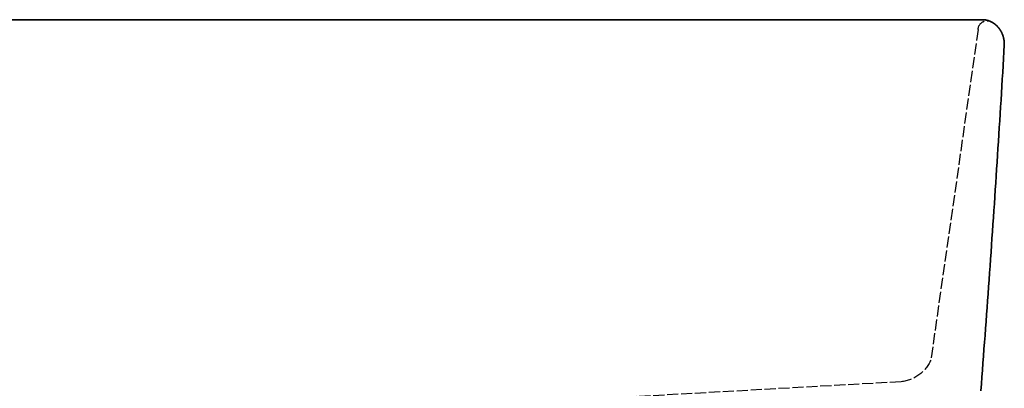
# Model space of a CAD drawing. Extents: x 14593 to 21793, y -12676 to 3708.
# Drawn here: x 18174 to 18443, y -3663 to -3562 of the extents above; entities that cross this region are included whole.
import ezdxf

# ---------------------------------------------------------------- set-up
doc = ezdxf.new("R2010")
doc.units = 0
doc.linetypes.add('ISO-02___-1', pattern=[3.81, 3.048, -0.762])
doc.layers.get('0').update_dxf_attribs({"linetype": 'CONTINUOUS'})
for name, color, linetype in [('1_5_____', 7, 'CONTINUOUS'), ('__', 7, 'CONTINUOUS'), ('____E477_2D', 7, 'CONTINUOUS')]:
    doc.layers.add(name, color=color, linetype=linetype)

# ---------------------------------------------------------------- blocks, each defined once
blk = doc.blocks.new('____-81')
at = {"color": 1, "linetype": 'CONTINUOUS'}
for p, q in [((18530.12, -3698.58), (17942.16, -3698.75)), ((18236.14, -3698.58), (18530.12, -3698.58))]:
    blk.add_line(p, q, dxfattribs=at)
at = {"color": 1, "linetype": 'CONTINUOUS', "flags": 128}
for points in [[(18536.14, -3705.44), (18536.14, -3705.43), (18536.14, -3705.42), (18536.14, -3705.41), (18536.14, -3705.4), (18536.14, -3705.39), (18536.14, -3705.38), (18536.14, -3705.37), (18536.14, -3705.36), (18536.14, -3705.35), (18536.14, -3705.34), (18536.14, -3705.33), (18536.14, -3705.32), (18536.14, -3705.31), (18536.14, -3705.3), (18536.14, -3705.28), (18536.14, -3705.27), (18536.14, -3705.26), (18536.14, -3705.25), (18536.14, -3705.24), (18536.14, -3705.23), (18536.14, -3705.22), (18536.14, -3705.21), (18536.14, -3705.2), (18536.14, -3705.19), (18536.14, -3705.18), (18536.14, -3705.17), (18536.14, -3705.16), (18536.14, -3705.15), (18536.14, -3705.14), (18536.14, -3705.13), (18536.14, -3705.12), (18536.14, -3705.11), (18536.14, -3705.1), (18536.14, -3705.09), (18536.14, -3705.08), (18536.14, -3705.07), (18536.14, -3705.05), (18536.13, -3705.04), (18536.13, -3705.03), (18536.13, -3705.02), (18536.13, -3705.01), (18536.13, -3705), (18536.13, -3704.99), (18536.13, -3704.98), (18536.13, -3704.97), (18536.13, -3704.96), (18536.13, -3704.95), (18536.13, -3704.94), (18536.13, -3704.93), (18536.13, -3704.92), (18536.13, -3704.91), (18536.13, -3704.9), (18536.13, -3704.89), (18536.13, -3704.88), (18536.13, -3704.87), (18536.13, -3704.86), (18536.12, -3704.85), (18536.12, -3704.84), (18536.12, -3704.83), (18536.12, -3704.81), (18536.12, -3704.8), (18536.12, -3704.79), (18536.12, -3704.78), (18536.12, -3704.77), (18536.12, -3704.77), (18536.12, -3704.76), (18536.12, -3704.75), (18536.12, -3704.74), (18536.12, -3704.73), (18536.12, -3704.72), (18536.12, -3704.71), (18536.11, -3704.7), (18536.11, -3704.69), (18536.11, -3704.68), (18536.11, -3704.67), (18536.11, -3704.66), (18536.11, -3704.65), (18536.11, -3704.64), (18536.11, -3704.63), (18536.11, -3704.62), (18536.11, -3704.61), (18536.1, -3704.6), (18536.1, -3704.59), (18536.1, -3704.58), (18536.1, -3704.56), (18536.1, -3704.55), (18536.1, -3704.54), (18536.1, -3704.53), (18536.1, -3704.52), (18536.1, -3704.51), (18536.1, -3704.5), (18536.09, -3704.49), (18536.09, -3704.48), (18536.09, -3704.47), (18536.09, -3704.46), (18536.09, -3704.45), (18536.09, -3704.44), (18536.09, -3704.43), (18536.09, -3704.42), (18536.08, -3704.41), (18536.08, -3704.4), (18536.08, -3704.39), (18536.08, -3704.38), (18536.08, -3704.37), (18536.08, -3704.36), (18536.08, -3704.35), (18536.08, -3704.34), (18536.07, -3704.33), (18536.07, -3704.32), (18536.07, -3704.31), (18536.07, -3704.3), (18536.07, -3704.28), (18536.07, -3704.27), (18536.07, -3704.26), (18536.06, -3704.25), (18536.06, -3704.24), (18536.06, -3704.23), (18536.06, -3704.22), (18536.06, -3704.21), (18536.06, -3704.2), (18536.05, -3704.19), (18536.05, -3704.18), (18536.05, -3704.17), (18536.05, -3704.16), (18536.05, -3704.15), (18536.05, -3704.14), (18536.05, -3704.13), (18536.04, -3704.12), (18536.04, -3704.11), (18536.04, -3704.11), (18536.04, -3704.1), (18536.04, -3704.09), (18536.04, -3704.08), (18536.03, -3704.07), (18536.03, -3704.06), (18536.03, -3704.05), (18536.03, -3704.04), (18536.03, -3704.03), (18536.03, -3704.02), (18536.02, -3704.01), (18536.02, -3704), (18536.02, -3703.99), (18536.02, -3703.98), (18536.02, -3703.97), (18536.01, -3703.96), (18536.01, -3703.95), (18536.01, -3703.94), (18536.01, -3703.92), (18536.01, -3703.91), (18536.01, -3703.9), (18536, -3703.89), (18536, -3703.88), (18536, -3703.87), (18536, -3703.86), (18536, -3703.85), (18535.99, -3703.84), (18535.99, -3703.83), (18535.99, -3703.82), (18535.99, -3703.81), (18535.98, -3703.8), (18535.98, -3703.79), (18535.98, -3703.78), (18535.98, -3703.77), (18535.98, -3703.76), (18535.97, -3703.75), (18535.97, -3703.74), (18535.97, -3703.73), (18535.97, -3703.72), (18535.97, -3703.71), (18535.96, -3703.7), (18535.96, -3703.69), (18535.96, -3703.68), (18535.96, -3703.67), (18535.95, -3703.66), (18535.95, -3703.65), (18535.95, -3703.64), (18535.95, -3703.63), (18535.94, -3703.62), (18535.94, -3703.61), (18535.94, -3703.6), (18535.94, -3703.59), (18535.94, -3703.58), (18535.93, -3703.57), (18535.93, -3703.56), (18535.93, -3703.55), (18535.93, -3703.54), (18535.92, -3703.53), (18535.92, -3703.52), (18535.92, -3703.51), (18535.92, -3703.5), (18535.91, -3703.49), (18535.91, -3703.48), (18535.91, -3703.47), (18535.91, -3703.46), (18535.91, -3703.46), (18535.9, -3703.45), (18535.9, -3703.44), (18535.9, -3703.43), (18535.89, -3703.42), (18535.89, -3703.41), (18535.89, -3703.4), (18535.89, -3703.39), (18535.88, -3703.38), (18535.88, -3703.37), (18535.88, -3703.36), (18535.88, -3703.35), (18535.87, -3703.34), (18535.87, -3703.33), (18535.87, -3703.32), (18535.86, -3703.31), (18535.86, -3703.3), (18535.86, -3703.29), (18535.86, -3703.28), (18535.85, -3703.27), (18535.85, -3703.26), (18535.85, -3703.25), (18535.85, -3703.24), (18535.84, -3703.23), (18535.84, -3703.22), (18535.84, -3703.21), (18535.83, -3703.2), (18535.83, -3703.19), (18535.83, -3703.18), (18535.82, -3703.17), (18535.82, -3703.16), (18535.82, -3703.15), (18535.82, -3703.14), (18535.81, -3703.13), (18535.81, -3703.12), (18535.81, -3703.11), (18535.8, -3703.1), (18535.8, -3703.09), (18535.8, -3703.08), (18535.79, -3703.07), (18535.79, -3703.06), (18535.79, -3703.05), (18535.78, -3703.04), (18535.78, -3703.03), (18535.78, -3703.02), (18535.78, -3703.01), (18535.77, -3703), (18535.77, -3702.99), (18535.77, -3702.98), (18535.76, -3702.97), (18535.76, -3702.96), (18535.76, -3702.95), (18535.75, -3702.94), (18535.75, -3702.93), (18535.75, -3702.92), (18535.74, -3702.91), (18535.74, -3702.9), (18535.74, -3702.89), (18535.73, -3702.88), (18535.73, -3702.87), (18535.73, -3702.86), (18535.72, -3702.85), (18535.72, -3702.84), (18535.72, -3702.84), (18535.71, -3702.83), (18535.71, -3702.83), (18535.71, -3702.82), (18535.7, -3702.81), (18535.7, -3702.8), (18535.7, -3702.79), (18535.69, -3702.78), (18535.69, -3702.77), (18535.69, -3702.76), (18535.68, -3702.75), (18535.68, -3702.74), (18535.68, -3702.73), (18535.67, -3702.72), (18535.67, -3702.71), (18535.67, -3702.7), (18535.66, -3702.69), (18535.66, -3702.68), (18535.65, -3702.67), (18535.65, -3702.66), (18535.65, -3702.65), (18535.64, -3702.64), (18535.64, -3702.63), (18535.64, -3702.62), (18535.63, -3702.61), (18535.63, -3702.6), (18535.62, -3702.59), (18535.62, -3702.58), (18535.62, -3702.57), (18535.61, -3702.57), (18535.61, -3702.56), (18535.61, -3702.55), (18535.6, -3702.54), (18535.6, -3702.53), (18535.59, -3702.52), (18535.59, -3702.51), (18535.59, -3702.5), (18535.58, -3702.49), (18535.58, -3702.48), (18535.57, -3702.47), (18535.57, -3702.46), (18535.57, -3702.45), (18535.56, -3702.44), (18535.56, -3702.43), (18535.55, -3702.42), (18535.55, -3702.41), (18535.55, -3702.4), (18535.54, -3702.39), (18535.54, -3702.39), (18535.53, -3702.38), (18535.53, -3702.37), (18535.53, -3702.36), (18535.52, -3702.35), (18535.52, -3702.34), (18535.51, -3702.33), (18535.51, -3702.32), (18535.51, -3702.31), (18535.5, -3702.3), (18535.5, -3702.29), (18535.49, -3702.28), (18535.49, -3702.27), (18535.48, -3702.26), (18535.48, -3702.25), (18535.48, -3702.24), (18535.47, -3702.24), (18535.47, -3702.23), (18535.46, -3702.22), (18535.46, -3702.22), (18535.46, -3702.21), (18535.45, -3702.2), (18535.45, -3702.19), (18535.45, -3702.18), (18535.44, -3702.17), (18535.44, -3702.16), (18535.43, -3702.15), (18535.43, -3702.14), (18535.42, -3702.13), (18535.42, -3702.12), (18535.42, -3702.12), (18535.41, -3702.11), (18535.41, -3702.1), (18535.4, -3702.09), (18535.4, -3702.08), (18535.39, -3702.07), (18535.39, -3702.06), (18535.38, -3702.05), (18535.38, -3702.04), (18535.37, -3702.03), (18535.37, -3702.02), (18535.37, -3702.01), (18535.36, -3702.01), (18535.36, -3702), (18535.35, -3701.99), (18535.35, -3701.98), (18535.34, -3701.97), (18535.34, -3701.96), (18535.33, -3701.95), (18535.33, -3701.94), (18535.32, -3701.93), (18535.32, -3701.92), (18535.31, -3701.92), (18535.31, -3701.91), (18535.3, -3701.9), (18535.3, -3701.89), (18535.3, -3701.88), (18535.29, -3701.87), (18535.29, -3701.86), (18535.28, -3701.85), (18535.28, -3701.84), (18535.27, -3701.83), (18535.27, -3701.83), (18535.26, -3701.82), (18535.26, -3701.81), (18535.25, -3701.8), (18535.25, -3701.79), (18535.24, -3701.78), (18535.24, -3701.77), (18535.23, -3701.76), (18535.23, -3701.75), (18535.22, -3701.75), (18535.22, -3701.74), (18535.21, -3701.73), (18535.21, -3701.72), (18535.2, -3701.71), (18535.2, -3701.7), (18535.19, -3701.69), (18535.19, -3701.68), (18535.18, -3701.67), (18535.18, -3701.67), (18535.17, -3701.66), (18535.17, -3701.65), (18535.16, -3701.64), (18535.16, -3701.64), (18535.16, -3701.63), (18535.15, -3701.62), (18535.15, -3701.61), (18535.14, -3701.6), (18535.14, -3701.6), (18535.13, -3701.59), (18535.13, -3701.58), (18535.12, -3701.57), (18535.12, -3701.56), (18535.11, -3701.55), (18535.11, -3701.54), (18535.1, -3701.53), (18535.09, -3701.53), (18535.09, -3701.52), (18535.08, -3701.51), (18535.08, -3701.5), (18535.07, -3701.49), (18535.07, -3701.48), (18535.06, -3701.47), (18535.06, -3701.47), (18535.05, -3701.46), (18535.05, -3701.45), (18535.04, -3701.44), (18535.04, -3701.43), (18535.03, -3701.42), (18535.03, -3701.41), (18535.02, -3701.41), (18535.01, -3701.4), (18535.01, -3701.39), (18535, -3701.38), (18535, -3701.37), (18534.99, -3701.36), (18534.99, -3701.36), (18534.98, -3701.35), (18534.98, -3701.34), (18534.97, -3701.33), (18534.97, -3701.32), (18534.96, -3701.31), (18534.95, -3701.3), (18534.95, -3701.3), (18534.94, -3701.29), (18534.94, -3701.28), (18534.93, -3701.27), (18534.93, -3701.26), (18534.92, -3701.25), (18534.91, -3701.25), (18534.91, -3701.24), (18534.9, -3701.23), (18534.9, -3701.22), (18534.89, -3701.21), (18534.89, -3701.2), (18534.88, -3701.2), (18534.87, -3701.19), (18534.87, -3701.18), (18534.86, -3701.17), (18534.86, -3701.16), (18534.85, -3701.16), (18534.85, -3701.15), (18534.84, -3701.14), (18534.83, -3701.13), (18534.83, -3701.12), (18534.82, -3701.11), (18534.82, -3701.11), (18534.81, -3701.1), (18534.81, -3701.1), (18534.81, -3701.09), (18534.8, -3701.08), (18534.79, -3701.07), (18534.79, -3701.07), (18534.78, -3701.06), (18534.78, -3701.05), (18534.77, -3701.04), (18534.76, -3701.03), (18534.76, -3701.02), (18534.75, -3701.02), (18534.75, -3701.01), (18534.74, -3701), (18534.73, -3700.99), (18534.73, -3700.98), (18534.72, -3700.98), (18534.72, -3700.97), (18534.71, -3700.96), (18534.7, -3700.95), (18534.7, -3700.94), (18534.69, -3700.94), (18534.69, -3700.93), (18534.68, -3700.92), (18534.67, -3700.91), (18534.67, -3700.91), (18534.66, -3700.9), (18534.66, -3700.89), (18534.65, -3700.88), (18534.64, -3700.87), (18534.64, -3700.87), (18534.63, -3700.86), (18534.62, -3700.85), (18534.62, -3700.84), (18534.61, -3700.83), (18534.61, -3700.83), (18534.6, -3700.82), (18534.59, -3700.81), (18534.59, -3700.8), (18534.58, -3700.8), (18534.57, -3700.79), (18534.57, -3700.78), (18534.56, -3700.77), (18534.56, -3700.76), (18534.55, -3700.76), (18534.54, -3700.75), (18534.54, -3700.74), (18534.53, -3700.73), (18534.52, -3700.73), (18534.52, -3700.72), (18534.51, -3700.71), (18534.5, -3700.7), (18534.5, -3700.7), (18534.49, -3700.69), (18534.49, -3700.68), (18534.48, -3700.67), (18534.47, -3700.67), (18534.47, -3700.66), (18534.46, -3700.65), (18534.45, -3700.64), (18534.45, -3700.64), (18534.44, -3700.63), (18534.43, -3700.62), (18534.43, -3700.61), (18534.42, -3700.61), (18534.41, -3700.6), (18534.41, -3700.6), (18534.41, -3700.59), (18534.4, -3700.58), (18534.39, -3700.58), (18534.39, -3700.57), (18534.38, -3700.56), (18534.37, -3700.55), (18534.37, -3700.55), (18534.36, -3700.54), (18534.35, -3700.53), (18534.35, -3700.52), (18534.34, -3700.52), (18534.33, -3700.51), (18534.33, -3700.5), (18534.32, -3700.49), (18534.31, -3700.49), (18534.31, -3700.48), (18534.3, -3700.47), (18534.29, -3700.47), (18534.29, -3700.46), (18534.28, -3700.45), (18534.27, -3700.44), (18534.27, -3700.44), (18534.26, -3700.43), (18534.25, -3700.42), (18534.25, -3700.42), (18534.24, -3700.41), (18534.23, -3700.4), (18534.23, -3700.39), (18534.22, -3700.39), (18534.21, -3700.38), (18534.21, -3700.37), (18534.2, -3700.37), (18534.19, -3700.36), (18534.19, -3700.35), (18534.18, -3700.34), (18534.17, -3700.34), (18534.17, -3700.33), (18534.16, -3700.32), (18534.15, -3700.32), (18534.14, -3700.31), (18534.14, -3700.3), (18534.13, -3700.29), (18534.12, -3700.29), (18534.12, -3700.28), (18534.11, -3700.27), (18534.1, -3700.27), (18534.1, -3700.26), (18534.09, -3700.25), (18534.08, -3700.25), (18534.07, -3700.24), (18534.07, -3700.23), (18534.06, -3700.23), (18534.05, -3700.22), (18534.05, -3700.21), (18534.04, -3700.21), (18534.03, -3700.2), (18534.02, -3700.19), (18534.02, -3700.19), (18534.01, -3700.18), (18534, -3700.17), (18534, -3700.16), (18533.99, -3700.16), (18533.98, -3700.15), (18533.97, -3700.14), (18533.97, -3700.14), (18533.97, -3700.14), (18533.96, -3700.13), (18533.95, -3700.12), (18533.95, -3700.12), (18533.94, -3700.11), (18533.93, -3700.1), (18533.92, -3700.1), (18533.92, -3700.09), (18533.91, -3700.08), (18533.9, -3700.08), (18533.9, -3700.07), (18533.89, -3700.07), (18533.88, -3700.06), (18533.87, -3700.05), (18533.87, -3700.05), (18533.86, -3700.04), (18533.85, -3700.03), (18533.84, -3700.03), (18533.84, -3700.02), (18533.83, -3700.01), (18533.82, -3700.01), (18533.81, -3700), (18533.81, -3699.99), (18533.8, -3699.99), (18533.79, -3699.98), (18533.79, -3699.97), (18533.78, -3699.97), (18533.77, -3699.96), (18533.76, -3699.96), (18533.76, -3699.95), (18533.75, -3699.94), (18533.74, -3699.94), (18533.73, -3699.93), (18533.73, -3699.92), (18533.72, -3699.92), (18533.71, -3699.91), (18533.7, -3699.91), (18533.7, -3699.9), (18533.69, -3699.89), (18533.68, -3699.89), (18533.67, -3699.88), (18533.67, -3699.87), (18533.66, -3699.87), (18533.65, -3699.86), (18533.64, -3699.86), (18533.64, -3699.85), (18533.63, -3699.84), (18533.62, -3699.84), (18533.61, -3699.83), (18533.61, -3699.83), (18533.6, -3699.82), (18533.59, -3699.81), (18533.58, -3699.81), (18533.57, -3699.8), (18533.57, -3699.8), (18533.56, -3699.79), (18533.55, -3699.78), (18533.54, -3699.78), (18533.54, -3699.77), (18533.53, -3699.77), (18533.52, -3699.76), (18533.51, -3699.75), (18533.51, -3699.75), (18533.5, -3699.74), (18533.5, -3699.74), (18533.49, -3699.74), (18533.48, -3699.73), (18533.47, -3699.72), (18533.47, -3699.72), (18533.46, -3699.71), (18533.45, -3699.71), (18533.44, -3699.7), (18533.44, -3699.7), (18533.43, -3699.69), (18533.42, -3699.68), (18533.41, -3699.68), (18533.4, -3699.67), (18533.4, -3699.67), (18533.39, -3699.66), (18533.38, -3699.66), (18533.37, -3699.65), (18533.36, -3699.64), (18533.36, -3699.64), (18533.35, -3699.63), (18533.34, -3699.63), (18533.33, -3699.62), (18533.33, -3699.62), (18533.32, -3699.61), (18533.31, -3699.61), (18533.3, -3699.6), (18533.29, -3699.59), (18533.29, -3699.59), (18533.28, -3699.58), (18533.27, -3699.58), (18533.26, -3699.57), (18533.25, -3699.57), (18533.25, -3699.56), (18533.24, -3699.56), (18533.23, -3699.55), (18533.22, -3699.55), (18533.21, -3699.54), (18533.21, -3699.53), (18533.2, -3699.53), (18533.19, -3699.52), (18533.18, -3699.52), (18533.17, -3699.51), (18533.17, -3699.51), (18533.16, -3699.5), (18533.15, -3699.5), (18533.14, -3699.49), (18533.13, -3699.49), (18533.13, -3699.48), (18533.12, -3699.48), (18533.11, -3699.47), (18533.1, -3699.47), (18533.09, -3699.46), (18533.09, -3699.46), (18533.08, -3699.45), (18533.07, -3699.45), (18533.06, -3699.44), (18533.05, -3699.44), (18533.04, -3699.43), (18533.04, -3699.42), (18533.03, -3699.42), (18533.02, -3699.41), (18533.01, -3699.41), (18533, -3699.4), (18533, -3699.4), (18532.99, -3699.39), (18532.99, -3699.39), (18532.98, -3699.39), (18532.97, -3699.38), (18532.96, -3699.38), (18532.95, -3699.38), (18532.95, -3699.37), (18532.94, -3699.37), (18532.93, -3699.36), (18532.92, -3699.36), (18532.91, -3699.35), (18532.9, -3699.35), (18532.9, -3699.34), (18532.89, -3699.34), (18532.88, -3699.33), (18532.87, -3699.33), (18532.86, -3699.32), (18532.85, -3699.32), (18532.85, -3699.31), (18532.84, -3699.31), (18532.83, -3699.3), (18532.82, -3699.3), (18532.81, -3699.29), (18532.8, -3699.29), (18532.8, -3699.28), (18532.79, -3699.28), (18532.78, -3699.27), (18532.77, -3699.27), (18532.76, -3699.27), (18532.75, -3699.26), (18532.75, -3699.26), (18532.74, -3699.25), (18532.73, -3699.25), (18532.72, -3699.24), (18532.71, -3699.24), (18532.7, -3699.23), (18532.7, -3699.23), (18532.69, -3699.22), (18532.68, -3699.22), (18532.67, -3699.22), (18532.66, -3699.21), (18532.65, -3699.21), (18532.64, -3699.2), (18532.64, -3699.2), (18532.63, -3699.19), (18532.62, -3699.19), (18532.61, -3699.19), (18532.6, -3699.18), (18532.59, -3699.18), (18532.59, -3699.17), (18532.58, -3699.17), (18532.57, -3699.16), (18532.56, -3699.16), (18532.55, -3699.16), (18532.54, -3699.15), (18532.53, -3699.15), (18532.53, -3699.14), (18532.52, -3699.14), (18532.51, -3699.13), (18532.5, -3699.13), (18532.49, -3699.13), (18532.48, -3699.12), (18532.47, -3699.12), (18532.47, -3699.11), (18532.46, -3699.11), (18532.45, -3699.11), (18532.45, -3699.11), (18532.44, -3699.1), (18532.43, -3699.1), (18532.42, -3699.09), (18532.41, -3699.09), (18532.41, -3699.09), (18532.4, -3699.08), (18532.39, -3699.08), (18532.38, -3699.07), (18532.37, -3699.07), (18532.36, -3699.07), (18532.35, -3699.06), (18532.34, -3699.06), (18532.34, -3699.05), (18532.33, -3699.05), (18532.32, -3699.05), (18532.31, -3699.04), (18532.3, -3699.04), (18532.29, -3699.04), (18532.28, -3699.03), (18532.27, -3699.03), (18532.27, -3699.02), (18532.26, -3699.02), (18532.25, -3699.02), (18532.24, -3699.01), (18532.23, -3699.01), (18532.22, -3699.01), (18532.21, -3699), (18532.2, -3699), (18532.2, -3698.99), (18532.19, -3698.99), (18532.18, -3698.99), (18532.17, -3698.98), (18532.16, -3698.98), (18532.15, -3698.98), (18532.14, -3698.97), (18532.13, -3698.97), (18532.13, -3698.97), (18532.12, -3698.96), (18532.11, -3698.96), (18532.1, -3698.96), (18532.09, -3698.95), (18532.08, -3698.95), (18532.07, -3698.95), (18532.06, -3698.94), (18532.06, -3698.94), (18532.05, -3698.94), (18532.04, -3698.93), (18532.03, -3698.93), (18532.02, -3698.93), (18532.01, -3698.92), (18532, -3698.92), (18531.99, -3698.92), (18531.98, -3698.91), (18531.98, -3698.91), (18531.97, -3698.91), (18531.96, -3698.9), (18531.95, -3698.9), (18531.94, -3698.9), (18531.93, -3698.89), (18531.92, -3698.89), (18531.91, -3698.89), (18531.9, -3698.88), (18531.9, -3698.88), (18531.89, -3698.88), (18531.89, -3698.88), (18531.88, -3698.87), (18531.87, -3698.87), (18531.86, -3698.87), (18531.85, -3698.87), (18531.84, -3698.86), (18531.83, -3698.86), (18531.82, -3698.86), (18531.81, -3698.85), (18531.81, -3698.85), (18531.8, -3698.85), (18531.79, -3698.85), (18531.78, -3698.84), (18531.77, -3698.84), (18531.76, -3698.84), (18531.75, -3698.83), (18531.74, -3698.83), (18531.73, -3698.83), (18531.73, -3698.83), (18531.72, -3698.82), (18531.71, -3698.82), (18531.7, -3698.82), (18531.69, -3698.81), (18531.68, -3698.81), (18531.67, -3698.81), (18531.66, -3698.81), (18531.65, -3698.8), (18531.64, -3698.8), (18531.63, -3698.8), (18531.63, -3698.8), (18531.62, -3698.79), (18531.61, -3698.79), (18531.6, -3698.79), (18531.59, -3698.79), (18531.58, -3698.78), (18531.57, -3698.78), (18531.56, -3698.78), (18531.55, -3698.78), (18531.54, -3698.77), (18531.54, -3698.77), (18531.53, -3698.77), (18531.52, -3698.77), (18531.51, -3698.76), (18531.5, -3698.76), (18531.49, -3698.76), (18531.48, -3698.76), (18531.47, -3698.75), (18531.46, -3698.75), (18531.45, -3698.75), (18531.44, -3698.75), (18531.44, -3698.74), (18531.43, -3698.74), (18531.42, -3698.74), (18531.41, -3698.74), (18531.4, -3698.74), (18531.39, -3698.73), (18531.38, -3698.73), (18531.37, -3698.73), (18531.36, -3698.73), (18531.35, -3698.72), (18531.34, -3698.72), (18531.33, -3698.72), (18531.33, -3698.72), (18531.32, -3698.72), (18531.31, -3698.71), (18531.31, -3698.71), (18531.3, -3698.71), (18531.29, -3698.71), (18531.28, -3698.71), (18531.27, -3698.71), (18531.26, -3698.7), (18531.25, -3698.7), (18531.24, -3698.7), (18531.23, -3698.7), (18531.22, -3698.7), (18531.22, -3698.69), (18531.21, -3698.69), (18531.2, -3698.69), (18531.19, -3698.69), (18531.18, -3698.69), (18531.17, -3698.68), (18531.16, -3698.68), (18531.15, -3698.68), (18531.14, -3698.68), (18531.13, -3698.68), (18531.12, -3698.68), (18531.11, -3698.67), (18531.11, -3698.67), (18531.1, -3698.67), (18531.09, -3698.67), (18531.08, -3698.67), (18531.07, -3698.67), (18531.06, -3698.66), (18531.05, -3698.66), (18531.04, -3698.66), (18531.03, -3698.66), (18531.02, -3698.66), (18531.01, -3698.66), (18531, -3698.65), (18530.99, -3698.65), (18530.99, -3698.65), (18530.98, -3698.65), (18530.97, -3698.65), (18530.96, -3698.65), (18530.95, -3698.65), (18530.94, -3698.64), (18530.93, -3698.64), (18530.92, -3698.64), (18530.91, -3698.64), (18530.9, -3698.64), (18530.89, -3698.64), (18530.88, -3698.64), (18530.87, -3698.63), (18530.87, -3698.63), (18530.86, -3698.63), (18530.85, -3698.63), (18530.84, -3698.63), (18530.83, -3698.63), (18530.82, -3698.63), (18530.81, -3698.63), (18530.8, -3698.62), (18530.79, -3698.62), (18530.78, -3698.62), (18530.77, -3698.62), (18530.76, -3698.62), (18530.75, -3698.62), (18530.74, -3698.62), (18530.74, -3698.62), (18530.73, -3698.62), (18530.72, -3698.61), (18530.72, -3698.61), (18530.71, -3698.61), (18530.7, -3698.61), (18530.69, -3698.61), (18530.68, -3698.61), (18530.67, -3698.61), (18530.66, -3698.61), (18530.65, -3698.61), (18530.64, -3698.61), (18530.63, -3698.61), (18530.62, -3698.6), (18530.61, -3698.6), (18530.6, -3698.6), (18530.6, -3698.6), (18530.59, -3698.6), (18530.58, -3698.6), (18530.57, -3698.6), (18530.56, -3698.6), (18530.55, -3698.6), (18530.54, -3698.6), (18530.53, -3698.6), (18530.52, -3698.6), (18530.51, -3698.6), (18530.5, -3698.59), (18530.49, -3698.59), (18530.48, -3698.59), (18530.47, -3698.59), (18530.47, -3698.59), (18530.46, -3698.59), (18530.45, -3698.59), (18530.44, -3698.59), (18530.43, -3698.59), (18530.42, -3698.59), (18530.41, -3698.59), (18530.4, -3698.59), (18530.39, -3698.59), (18530.38, -3698.59), (18530.37, -3698.59), (18530.36, -3698.59), (18530.35, -3698.59), (18530.34, -3698.59), (18530.33, -3698.59), (18530.33, -3698.59), (18530.32, -3698.58), (18530.31, -3698.58), (18530.3, -3698.58), (18530.29, -3698.58), (18530.28, -3698.58), (18530.27, -3698.58), (18530.26, -3698.58), (18530.25, -3698.58), (18530.24, -3698.58), (18530.23, -3698.58), (18530.22, -3698.58), (18530.21, -3698.58), (18530.2, -3698.58), (18530.19, -3698.58), (18530.19, -3698.58), (18530.18, -3698.58), (18530.17, -3698.58), (18530.16, -3698.58), (18530.15, -3698.58), (18530.14, -3698.58), (18530.13, -3698.58), (18530.12, -3698.58), (18530.12, -3698.58)], [(18530.12, -3698.58), (18530.13, -3698.58), (18530.14, -3698.58), (18530.15, -3698.58), (18530.16, -3698.58), (18530.17, -3698.58), (18530.18, -3698.58), (18530.19, -3698.58), (18530.19, -3698.58), (18530.2, -3698.58), (18530.21, -3698.58), (18530.22, -3698.58), (18530.23, -3698.58), (18530.24, -3698.58), (18530.25, -3698.58), (18530.26, -3698.58), (18530.27, -3698.58), (18530.28, -3698.58), (18530.29, -3698.58), (18530.3, -3698.58), (18530.31, -3698.58), (18530.32, -3698.58), (18530.33, -3698.59), (18530.33, -3698.59), (18530.34, -3698.59), (18530.35, -3698.59), (18530.36, -3698.59), (18530.37, -3698.59), (18530.38, -3698.59), (18530.39, -3698.59), (18530.4, -3698.59), (18530.41, -3698.59), (18530.42, -3698.59), (18530.43, -3698.59), (18530.44, -3698.59), (18530.45, -3698.59), (18530.46, -3698.59), (18530.47, -3698.59), (18530.47, -3698.59), (18530.48, -3698.59), (18530.49, -3698.59), (18530.5, -3698.59), (18530.51, -3698.6), (18530.52, -3698.6), (18530.53, -3698.6), (18530.54, -3698.6), (18530.55, -3698.6), (18530.56, -3698.6), (18530.57, -3698.6), (18530.58, -3698.6), (18530.59, -3698.6), (18530.6, -3698.6), (18530.6, -3698.6), (18530.61, -3698.6), (18530.62, -3698.6), (18530.63, -3698.61), (18530.64, -3698.61), (18530.65, -3698.61), (18530.66, -3698.61), (18530.67, -3698.61), (18530.68, -3698.61), (18530.69, -3698.61), (18530.7, -3698.61), (18530.71, -3698.61), (18530.72, -3698.61), (18530.72, -3698.61), (18530.73, -3698.62), (18530.74, -3698.62), (18530.74, -3698.62), (18530.75, -3698.62), (18530.76, -3698.62), (18530.77, -3698.62), (18530.78, -3698.62), (18530.79, -3698.62), (18530.8, -3698.62), (18530.81, -3698.63), (18530.82, -3698.63), (18530.83, -3698.63), (18530.84, -3698.63), (18530.85, -3698.63), (18530.86, -3698.63), (18530.87, -3698.63), (18530.87, -3698.63), (18530.88, -3698.64), (18530.89, -3698.64), (18530.9, -3698.64), (18530.91, -3698.64), (18530.92, -3698.64), (18530.93, -3698.64), (18530.94, -3698.64), (18530.95, -3698.65), (18530.96, -3698.65), (18530.97, -3698.65), (18530.98, -3698.65), (18530.99, -3698.65), (18530.99, -3698.65), (18531, -3698.65), (18531.01, -3698.66), (18531.02, -3698.66), (18531.03, -3698.66), (18531.04, -3698.66), (18531.05, -3698.66), (18531.06, -3698.66), (18531.07, -3698.67), (18531.08, -3698.67), (18531.09, -3698.67), (18531.1, -3698.67), (18531.11, -3698.67), (18531.11, -3698.67), (18531.12, -3698.68), (18531.13, -3698.68), (18531.14, -3698.68), (18531.15, -3698.68), (18531.16, -3698.68), (18531.17, -3698.68), (18531.18, -3698.69), (18531.19, -3698.69), (18531.2, -3698.69), (18531.21, -3698.69), (18531.22, -3698.69), (18531.22, -3698.7), (18531.23, -3698.7), (18531.24, -3698.7), (18531.25, -3698.7), (18531.26, -3698.7), (18531.27, -3698.71), (18531.28, -3698.71), (18531.29, -3698.71), (18531.3, -3698.71), (18531.31, -3698.71), (18531.31, -3698.71), (18531.32, -3698.72), (18531.33, -3698.72), (18531.33, -3698.72), (18531.34, -3698.72), (18531.35, -3698.72), (18531.36, -3698.73), (18531.37, -3698.73), (18531.38, -3698.73), (18531.39, -3698.73), (18531.4, -3698.74), (18531.41, -3698.74), (18531.42, -3698.74), (18531.43, -3698.74), (18531.44, -3698.74), (18531.44, -3698.75), (18531.45, -3698.75), (18531.46, -3698.75), (18531.47, -3698.75), (18531.48, -3698.76), (18531.49, -3698.76), (18531.5, -3698.76), (18531.51, -3698.76), (18531.52, -3698.77), (18531.53, -3698.77), (18531.54, -3698.77), (18531.54, -3698.77), (18531.55, -3698.78), (18531.56, -3698.78), (18531.57, -3698.78), (18531.58, -3698.78), (18531.59, -3698.79), (18531.6, -3698.79), (18531.61, -3698.79), (18531.62, -3698.79), (18531.63, -3698.8), (18531.63, -3698.8), (18531.64, -3698.8), (18531.65, -3698.8), (18531.66, -3698.81), (18531.67, -3698.81), (18531.68, -3698.81), (18531.69, -3698.81), (18531.7, -3698.82), (18531.71, -3698.82), (18531.72, -3698.82), (18531.73, -3698.83), (18531.73, -3698.83), (18531.74, -3698.83), (18531.75, -3698.83), (18531.76, -3698.84), (18531.77, -3698.84), (18531.78, -3698.84), (18531.79, -3698.85), (18531.8, -3698.85), (18531.81, -3698.85), (18531.81, -3698.85), (18531.82, -3698.86), (18531.83, -3698.86), (18531.84, -3698.86), (18531.85, -3698.87), (18531.86, -3698.87), (18531.87, -3698.87), (18531.88, -3698.87), (18531.89, -3698.88), (18531.89, -3698.88), (18531.9, -3698.88), (18531.9, -3698.88), (18531.91, -3698.89), (18531.92, -3698.89), (18531.93, -3698.89), (18531.94, -3698.9), (18531.95, -3698.9), (18531.96, -3698.9), (18531.97, -3698.91), (18531.98, -3698.91), (18531.98, -3698.91), (18531.99, -3698.92), (18532, -3698.92), (18532.01, -3698.92), (18532.02, -3698.93), (18532.03, -3698.93), (18532.04, -3698.93), (18532.05, -3698.94), (18532.06, -3698.94), (18532.06, -3698.94), (18532.07, -3698.95), (18532.08, -3698.95), (18532.09, -3698.95), (18532.1, -3698.96), (18532.11, -3698.96), (18532.12, -3698.96), (18532.13, -3698.97), (18532.13, -3698.97), (18532.14, -3698.97), (18532.15, -3698.98), (18532.16, -3698.98), (18532.17, -3698.98), (18532.18, -3698.99), (18532.19, -3698.99), (18532.2, -3698.99), (18532.2, -3699), (18532.21, -3699), (18532.22, -3699.01), (18532.23, -3699.01), (18532.24, -3699.01), (18532.25, -3699.02), (18532.26, -3699.02), (18532.27, -3699.02), (18532.27, -3699.03), (18532.28, -3699.03), (18532.29, -3699.04), (18532.3, -3699.04), (18532.31, -3699.04), (18532.32, -3699.05), (18532.33, -3699.05), (18532.34, -3699.05), (18532.34, -3699.06), (18532.35, -3699.06), (18532.36, -3699.07), (18532.37, -3699.07), (18532.38, -3699.07), (18532.39, -3699.08), (18532.4, -3699.08), (18532.41, -3699.09), (18532.41, -3699.09), (18532.42, -3699.09), (18532.43, -3699.1), (18532.44, -3699.1), (18532.45, -3699.11), (18532.45, -3699.11), (18532.46, -3699.11), (18532.47, -3699.11), (18532.47, -3699.12), (18532.48, -3699.12), (18532.49, -3699.13), (18532.5, -3699.13), (18532.51, -3699.13), (18532.52, -3699.14), (18532.53, -3699.14), (18532.53, -3699.15), (18532.54, -3699.15), (18532.55, -3699.16), (18532.56, -3699.16), (18532.57, -3699.16), (18532.58, -3699.17), (18532.59, -3699.17), (18532.59, -3699.18), (18532.6, -3699.18), (18532.61, -3699.19), (18532.62, -3699.19), (18532.63, -3699.19), (18532.64, -3699.2), (18532.64, -3699.2), (18532.65, -3699.21), (18532.66, -3699.21), (18532.67, -3699.22), (18532.68, -3699.22), (18532.69, -3699.22), (18532.7, -3699.23), (18532.7, -3699.23), (18532.71, -3699.24), (18532.72, -3699.24), (18532.73, -3699.25), (18532.74, -3699.25), (18532.75, -3699.26), (18532.75, -3699.26), (18532.76, -3699.27), (18532.77, -3699.27), (18532.78, -3699.27), (18532.79, -3699.28), (18532.8, -3699.28), (18532.8, -3699.29), (18532.81, -3699.29), (18532.82, -3699.3), (18532.83, -3699.3), (18532.84, -3699.31), (18532.85, -3699.31), (18532.85, -3699.32), (18532.86, -3699.32), (18532.87, -3699.33), (18532.88, -3699.33), (18532.89, -3699.34), (18532.9, -3699.34), (18532.9, -3699.35), (18532.91, -3699.35), (18532.92, -3699.36), (18532.93, -3699.36), (18532.94, -3699.37), (18532.95, -3699.37), (18532.95, -3699.38), (18532.96, -3699.38), (18532.97, -3699.38), (18532.98, -3699.39), (18532.99, -3699.39), (18532.99, -3699.39), (18533, -3699.4), (18533, -3699.4), (18533.01, -3699.41), (18533.02, -3699.41), (18533.03, -3699.42), (18533.04, -3699.42), (18533.04, -3699.43), (18533.05, -3699.44), (18533.06, -3699.44), (18533.07, -3699.45), (18533.08, -3699.45), (18533.09, -3699.46), (18533.09, -3699.46), (18533.1, -3699.47), (18533.11, -3699.47), (18533.12, -3699.48), (18533.13, -3699.48), (18533.13, -3699.49), (18533.14, -3699.49), (18533.15, -3699.5), (18533.16, -3699.5), (18533.17, -3699.51), (18533.17, -3699.51), (18533.18, -3699.52), (18533.19, -3699.52), (18533.2, -3699.53), (18533.21, -3699.53), (18533.21, -3699.54), (18533.22, -3699.55), (18533.23, -3699.55), (18533.24, -3699.56), (18533.25, -3699.56), (18533.25, -3699.57), (18533.26, -3699.57), (18533.27, -3699.58), (18533.28, -3699.58), (18533.29, -3699.59), (18533.29, -3699.59), (18533.3, -3699.6), (18533.31, -3699.61), (18533.32, -3699.61), (18533.33, -3699.62), (18533.33, -3699.62), (18533.34, -3699.63), (18533.35, -3699.63), (18533.36, -3699.64), (18533.36, -3699.64), (18533.37, -3699.65), (18533.38, -3699.66), (18533.39, -3699.66), (18533.4, -3699.67), (18533.4, -3699.67), (18533.41, -3699.68), (18533.42, -3699.68), (18533.43, -3699.69), (18533.44, -3699.7), (18533.44, -3699.7), (18533.45, -3699.71), (18533.46, -3699.71), (18533.47, -3699.72), (18533.47, -3699.72), (18533.48, -3699.73), (18533.49, -3699.74), (18533.5, -3699.74), (18533.5, -3699.74), (18533.51, -3699.75), (18533.51, -3699.75), (18533.52, -3699.76), (18533.53, -3699.77), (18533.54, -3699.77), (18533.54, -3699.78), (18533.55, -3699.78), (18533.56, -3699.79), (18533.57, -3699.8), (18533.57, -3699.8), (18533.58, -3699.81), (18533.59, -3699.81), (18533.6, -3699.82), (18533.61, -3699.83), (18533.61, -3699.83), (18533.62, -3699.84), (18533.63, -3699.84), (18533.64, -3699.85), (18533.64, -3699.86), (18533.65, -3699.86), (18533.66, -3699.87), (18533.67, -3699.87), (18533.67, -3699.88), (18533.68, -3699.89), (18533.69, -3699.89), (18533.7, -3699.9), (18533.7, -3699.91), (18533.71, -3699.91), (18533.72, -3699.92), (18533.73, -3699.92), (18533.73, -3699.93), (18533.74, -3699.94), (18533.75, -3699.94), (18533.76, -3699.95), (18533.76, -3699.96), (18533.77, -3699.96), (18533.78, -3699.97), (18533.79, -3699.97), (18533.79, -3699.98), (18533.8, -3699.99), (18533.81, -3699.99), (18533.81, -3700), (18533.82, -3700.01), (18533.83, -3700.01), (18533.84, -3700.02), (18533.84, -3700.03), (18533.85, -3700.03), (18533.86, -3700.04), (18533.87, -3700.05), (18533.87, -3700.05), (18533.88, -3700.06), (18533.89, -3700.07), (18533.9, -3700.07), (18533.9, -3700.08), (18533.91, -3700.08), (18533.92, -3700.09), (18533.92, -3700.1), (18533.93, -3700.1), (18533.94, -3700.11), (18533.95, -3700.12), (18533.95, -3700.12), (18533.96, -3700.13), (18533.97, -3700.14), (18533.97, -3700.14), (18533.97, -3700.14), (18533.98, -3700.15), (18533.99, -3700.16), (18534, -3700.16), (18534, -3700.17), (18534.01, -3700.18), (18534.02, -3700.19), (18534.02, -3700.19), (18534.03, -3700.2), (18534.04, -3700.21), (18534.05, -3700.21), (18534.05, -3700.22), (18534.06, -3700.23), (18534.07, -3700.23), (18534.07, -3700.24), (18534.08, -3700.25), (18534.09, -3700.25), (18534.1, -3700.26), (18534.1, -3700.27), (18534.11, -3700.27), (18534.12, -3700.28), (18534.12, -3700.29), (18534.13, -3700.29), (18534.14, -3700.3), (18534.14, -3700.31), (18534.15, -3700.32), (18534.16, -3700.32), (18534.17, -3700.33), (18534.17, -3700.34), (18534.18, -3700.34), (18534.19, -3700.35), (18534.19, -3700.36), (18534.2, -3700.37), (18534.21, -3700.37), (18534.21, -3700.38), (18534.22, -3700.39), (18534.23, -3700.39), (18534.23, -3700.4), (18534.24, -3700.41), (18534.25, -3700.42), (18534.25, -3700.42), (18534.26, -3700.43), (18534.27, -3700.44), (18534.27, -3700.44), (18534.28, -3700.45), (18534.29, -3700.46), (18534.29, -3700.47), (18534.3, -3700.47), (18534.31, -3700.48), (18534.31, -3700.49), (18534.32, -3700.49), (18534.33, -3700.5), (18534.33, -3700.51), (18534.34, -3700.52), (18534.35, -3700.52), (18534.35, -3700.53), (18534.36, -3700.54), (18534.37, -3700.55), (18534.37, -3700.55), (18534.38, -3700.56), (18534.39, -3700.57), (18534.39, -3700.58), (18534.4, -3700.58), (18534.41, -3700.59), (18534.41, -3700.6), (18534.41, -3700.6), (18534.42, -3700.61), (18534.43, -3700.61), (18534.43, -3700.62), (18534.44, -3700.63), (18534.45, -3700.64), (18534.45, -3700.64), (18534.46, -3700.65), (18534.47, -3700.66), (18534.47, -3700.67), (18534.48, -3700.67), (18534.49, -3700.68), (18534.49, -3700.69), (18534.5, -3700.7), (18534.5, -3700.7), (18534.51, -3700.71), (18534.52, -3700.72), (18534.52, -3700.73), (18534.53, -3700.73), (18534.54, -3700.74), (18534.54, -3700.75), (18534.55, -3700.76), (18534.56, -3700.76), (18534.56, -3700.77), (18534.57, -3700.78), (18534.57, -3700.79), (18534.58, -3700.8), (18534.59, -3700.8), (18534.59, -3700.81), (18534.6, -3700.82), (18534.61, -3700.83), (18534.61, -3700.83), (18534.62, -3700.84), (18534.62, -3700.85), (18534.63, -3700.86), (18534.64, -3700.87), (18534.64, -3700.87), (18534.65, -3700.88), (18534.66, -3700.89), (18534.66, -3700.9), (18534.67, -3700.91), (18534.67, -3700.91), (18534.68, -3700.92), (18534.69, -3700.93), (18534.69, -3700.94), (18534.7, -3700.94), (18534.7, -3700.95), (18534.71, -3700.96), (18534.72, -3700.97), (18534.72, -3700.98), (18534.73, -3700.98), (18534.73, -3700.99), (18534.74, -3701), (18534.75, -3701.01), (18534.75, -3701.02), (18534.76, -3701.02), (18534.76, -3701.03), (18534.77, -3701.04), (18534.78, -3701.05), (18534.78, -3701.06), (18534.79, -3701.07), (18534.79, -3701.07), (18534.8, -3701.08), (18534.81, -3701.09), (18534.81, -3701.1), (18534.81, -3701.1), (18534.82, -3701.11), (18534.82, -3701.11), (18534.83, -3701.12), (18534.83, -3701.13), (18534.84, -3701.14), (18534.85, -3701.15), (18534.85, -3701.16), (18534.86, -3701.16), (18534.86, -3701.17), (18534.87, -3701.18), (18534.87, -3701.19), (18534.88, -3701.2), (18534.89, -3701.2), (18534.89, -3701.21), (18534.9, -3701.22), (18534.9, -3701.23), (18534.91, -3701.24), (18534.91, -3701.25), (18534.92, -3701.25), (18534.93, -3701.26), (18534.93, -3701.27), (18534.94, -3701.28), (18534.94, -3701.29), (18534.95, -3701.3), (18534.95, -3701.3), (18534.96, -3701.31), (18534.97, -3701.32), (18534.97, -3701.33), (18534.98, -3701.34), (18534.98, -3701.35), (18534.99, -3701.36), (18534.99, -3701.36), (18535, -3701.37), (18535, -3701.38), (18535.01, -3701.39), (18535.01, -3701.4), (18535.02, -3701.41), (18535.03, -3701.41), (18535.03, -3701.42), (18535.04, -3701.43), (18535.04, -3701.44), (18535.05, -3701.45), (18535.05, -3701.46), (18535.06, -3701.47), (18535.06, -3701.47), (18535.07, -3701.48), (18535.07, -3701.49), (18535.08, -3701.5), (18535.08, -3701.51), (18535.09, -3701.52), (18535.09, -3701.53), (18535.1, -3701.53), (18535.11, -3701.54), (18535.11, -3701.55), (18535.12, -3701.56), (18535.12, -3701.57), (18535.13, -3701.58), (18535.13, -3701.59), (18535.14, -3701.6), (18535.14, -3701.6), (18535.15, -3701.61), (18535.15, -3701.62), (18535.16, -3701.63), (18535.16, -3701.64), (18535.16, -3701.64), (18535.17, -3701.65), (18535.17, -3701.66), (18535.18, -3701.67), (18535.18, -3701.67), (18535.19, -3701.68), (18535.19, -3701.69), (18535.2, -3701.7), (18535.2, -3701.71), (18535.21, -3701.72), (18535.21, -3701.73), (18535.22, -3701.74), (18535.22, -3701.75), (18535.23, -3701.75), (18535.23, -3701.76), (18535.24, -3701.77), (18535.24, -3701.78), (18535.25, -3701.79), (18535.25, -3701.8), (18535.26, -3701.81), (18535.26, -3701.82), (18535.27, -3701.83), (18535.27, -3701.83), (18535.28, -3701.84), (18535.28, -3701.85), (18535.29, -3701.86), (18535.29, -3701.87), (18535.3, -3701.88), (18535.3, -3701.89), (18535.3, -3701.9), (18535.31, -3701.91), (18535.31, -3701.92), (18535.32, -3701.92), (18535.32, -3701.93), (18535.33, -3701.94), (18535.33, -3701.95), (18535.34, -3701.96), (18535.34, -3701.97), (18535.35, -3701.98), (18535.35, -3701.99), (18535.36, -3702), (18535.36, -3702.01), (18535.37, -3702.01), (18535.37, -3702.02), (18535.37, -3702.03), (18535.38, -3702.04), (18535.38, -3702.05), (18535.39, -3702.06), (18535.39, -3702.07), (18535.4, -3702.08), (18535.4, -3702.09), (18535.41, -3702.1), (18535.41, -3702.11), (18535.42, -3702.12), (18535.42, -3702.12), (18535.42, -3702.13), (18535.43, -3702.14), (18535.43, -3702.15), (18535.44, -3702.16), (18535.44, -3702.17), (18535.45, -3702.18), (18535.45, -3702.19), (18535.45, -3702.2), (18535.46, -3702.21), (18535.46, -3702.22), (18535.46, -3702.22), (18535.47, -3702.23), (18535.47, -3702.24), (18535.48, -3702.24), (18535.48, -3702.25), (18535.48, -3702.26), (18535.49, -3702.27), (18535.49, -3702.28), (18535.5, -3702.29), (18535.5, -3702.3), (18535.51, -3702.31), (18535.51, -3702.32), (18535.51, -3702.33), (18535.52, -3702.34), (18535.52, -3702.35), (18535.53, -3702.36), (18535.53, -3702.37), (18535.53, -3702.38), (18535.54, -3702.39), (18535.54, -3702.39), (18535.55, -3702.4), (18535.55, -3702.41), (18535.55, -3702.42), (18535.56, -3702.43), (18535.56, -3702.44), (18535.57, -3702.45), (18535.57, -3702.46), (18535.57, -3702.47), (18535.58, -3702.48), (18535.58, -3702.49), (18535.59, -3702.5), (18535.59, -3702.51), (18535.59, -3702.52), (18535.6, -3702.53), (18535.6, -3702.54), (18535.61, -3702.55), (18535.61, -3702.56), (18535.61, -3702.57), (18535.62, -3702.57), (18535.62, -3702.58), (18535.62, -3702.59), (18535.63, -3702.6), (18535.63, -3702.61), (18535.64, -3702.62), (18535.64, -3702.63), (18535.64, -3702.64), (18535.65, -3702.65), (18535.65, -3702.66), (18535.65, -3702.67), (18535.66, -3702.68), (18535.66, -3702.69), (18535.67, -3702.7), (18535.67, -3702.71), (18535.67, -3702.72), (18535.68, -3702.73), (18535.68, -3702.74), (18535.68, -3702.75), (18535.69, -3702.76), (18535.69, -3702.77), (18535.69, -3702.78), (18535.7, -3702.79), (18535.7, -3702.8), (18535.7, -3702.81), (18535.71, -3702.82), (18535.71, -3702.83), (18535.71, -3702.83), (18535.72, -3702.84), (18535.72, -3702.84), (18535.72, -3702.85), (18535.73, -3702.86), (18535.73, -3702.87), (18535.73, -3702.88), (18535.74, -3702.89), (18535.74, -3702.9), (18535.74, -3702.91), (18535.75, -3702.92), (18535.75, -3702.93), (18535.75, -3702.94), (18535.76, -3702.95), (18535.76, -3702.96), (18535.76, -3702.97), (18535.77, -3702.98), (18535.77, -3702.99), (18535.77, -3703), (18535.78, -3703.01), (18535.78, -3703.02), (18535.78, -3703.03), (18535.78, -3703.04), (18535.79, -3703.05), (18535.79, -3703.06), (18535.79, -3703.07), (18535.8, -3703.08), (18535.8, -3703.09), (18535.8, -3703.1), (18535.81, -3703.11), (18535.81, -3703.12), (18535.81, -3703.13), (18535.82, -3703.14), (18535.82, -3703.15), (18535.82, -3703.16), (18535.82, -3703.17), (18535.83, -3703.18), (18535.83, -3703.19), (18535.83, -3703.2), (18535.84, -3703.21), (18535.84, -3703.22), (18535.84, -3703.23), (18535.85, -3703.24), (18535.85, -3703.25), (18535.85, -3703.26), (18535.85, -3703.27), (18535.86, -3703.28), (18535.86, -3703.29), (18535.86, -3703.3), (18535.86, -3703.31), (18535.87, -3703.32), (18535.87, -3703.33), (18535.87, -3703.34), (18535.88, -3703.35), (18535.88, -3703.36), (18535.88, -3703.37), (18535.88, -3703.38), (18535.89, -3703.39), (18535.89, -3703.4), (18535.89, -3703.41), (18535.89, -3703.42), (18535.9, -3703.43), (18535.9, -3703.44), (18535.9, -3703.45), (18535.91, -3703.46), (18535.91, -3703.46), (18535.91, -3703.47), (18535.91, -3703.48), (18535.91, -3703.49), (18535.92, -3703.5), (18535.92, -3703.51), (18535.92, -3703.52), (18535.92, -3703.53), (18535.93, -3703.54), (18535.93, -3703.55), (18535.93, -3703.56), (18535.93, -3703.57), (18535.94, -3703.58), (18535.94, -3703.59), (18535.94, -3703.6), (18535.94, -3703.61), (18535.94, -3703.62), (18535.95, -3703.63), (18535.95, -3703.64), (18535.95, -3703.65), (18535.95, -3703.66), (18535.96, -3703.67), (18535.96, -3703.68), (18535.96, -3703.69), (18535.96, -3703.7), (18535.97, -3703.71), (18535.97, -3703.72), (18535.97, -3703.73), (18535.97, -3703.74), (18535.97, -3703.75), (18535.98, -3703.76), (18535.98, -3703.77), (18535.98, -3703.78), (18535.98, -3703.79), (18535.98, -3703.8), (18535.99, -3703.81), (18535.99, -3703.82), (18535.99, -3703.83), (18535.99, -3703.84), (18536, -3703.85), (18536, -3703.86), (18536, -3703.87), (18536, -3703.88), (18536, -3703.89), (18536.01, -3703.9), (18536.01, -3703.91), (18536.01, -3703.92), (18536.01, -3703.94), (18536.01, -3703.95), (18536.01, -3703.96), (18536.02, -3703.97), (18536.02, -3703.98), (18536.02, -3703.99), (18536.02, -3704), (18536.02, -3704.01), (18536.03, -3704.02), (18536.03, -3704.03), (18536.03, -3704.04), (18536.03, -3704.05), (18536.03, -3704.06), (18536.03, -3704.07), (18536.04, -3704.08), (18536.04, -3704.09), (18536.04, -3704.1), (18536.04, -3704.11), (18536.04, -3704.11), (18536.04, -3704.12), (18536.05, -3704.13), (18536.05, -3704.14), (18536.05, -3704.15), (18536.05, -3704.16), (18536.05, -3704.17), (18536.05, -3704.18), (18536.05, -3704.19), (18536.06, -3704.2), (18536.06, -3704.21), (18536.06, -3704.22), (18536.06, -3704.23), (18536.06, -3704.24), (18536.06, -3704.25), (18536.07, -3704.26), (18536.07, -3704.27), (18536.07, -3704.28), (18536.07, -3704.3), (18536.07, -3704.31), (18536.07, -3704.32), (18536.07, -3704.33), (18536.08, -3704.34), (18536.08, -3704.35), (18536.08, -3704.36), (18536.08, -3704.37), (18536.08, -3704.38), (18536.08, -3704.39), (18536.08, -3704.4), (18536.08, -3704.41), (18536.09, -3704.42), (18536.09, -3704.43), (18536.09, -3704.44), (18536.09, -3704.45), (18536.09, -3704.46), (18536.09, -3704.47), (18536.09, -3704.48), (18536.09, -3704.49), (18536.1, -3704.5), (18536.1, -3704.51), (18536.1, -3704.52), (18536.1, -3704.53), (18536.1, -3704.54), (18536.1, -3704.55), (18536.1, -3704.56), (18536.1, -3704.58), (18536.1, -3704.59), (18536.1, -3704.6), (18536.11, -3704.61), (18536.11, -3704.62), (18536.11, -3704.63), (18536.11, -3704.64), (18536.11, -3704.65), (18536.11, -3704.66), (18536.11, -3704.67), (18536.11, -3704.68), (18536.11, -3704.69), (18536.11, -3704.7), (18536.12, -3704.71), (18536.12, -3704.72), (18536.12, -3704.73), (18536.12, -3704.74), (18536.12, -3704.75), (18536.12, -3704.76), (18536.12, -3704.77), (18536.12, -3704.77), (18536.12, -3704.78), (18536.12, -3704.79), (18536.12, -3704.8), (18536.12, -3704.81), (18536.12, -3704.83), (18536.12, -3704.84), (18536.12, -3704.85), (18536.13, -3704.86), (18536.13, -3704.87), (18536.13, -3704.88), (18536.13, -3704.89), (18536.13, -3704.9), (18536.13, -3704.91), (18536.13, -3704.92), (18536.13, -3704.93), (18536.13, -3704.94), (18536.13, -3704.95), (18536.13, -3704.96), (18536.13, -3704.97), (18536.13, -3704.98), (18536.13, -3704.99), (18536.13, -3705), (18536.13, -3705.01), (18536.13, -3705.02), (18536.13, -3705.03), (18536.13, -3705.04), (18536.14, -3705.05), (18536.14, -3705.07), (18536.14, -3705.08), (18536.14, -3705.09), (18536.14, -3705.1), (18536.14, -3705.11), (18536.14, -3705.12), (18536.14, -3705.13), (18536.14, -3705.14), (18536.14, -3705.15), (18536.14, -3705.16), (18536.14, -3705.17), (18536.14, -3705.18), (18536.14, -3705.19), (18536.14, -3705.2), (18536.14, -3705.21), (18536.14, -3705.22), (18536.14, -3705.23), (18536.14, -3705.24), (18536.14, -3705.25), (18536.14, -3705.26), (18536.14, -3705.27), (18536.14, -3705.28), (18536.14, -3705.3), (18536.14, -3705.31), (18536.14, -3705.32), (18536.14, -3705.33), (18536.14, -3705.34), (18536.14, -3705.35), (18536.14, -3705.36), (18536.14, -3705.37), (18536.14, -3705.38), (18536.14, -3705.39), (18536.14, -3705.4), (18536.14, -3705.41), (18536.14, -3705.42), (18536.14, -3705.43), (18536.14, -3705.44), (18536.14, -3705.44)], [(18529.71, -3800.05), (18529.86, -3798.15), (18530.01, -3796.26), (18530.15, -3794.36), (18530.3, -3792.46), (18530.44, -3790.56), (18530.58, -3788.67), (18530.73, -3786.77), (18530.87, -3784.87), (18531.01, -3782.98), (18531.15, -3781.08), (18531.29, -3779.18), (18531.43, -3777.29), (18531.57, -3775.39), (18531.7, -3773.5), (18531.84, -3771.6), (18531.98, -3769.71), (18532.11, -3767.81), (18532.25, -3765.92), (18532.38, -3764.03), (18532.51, -3762.13), (18532.64, -3760.24), (18532.77, -3758.35), (18532.91, -3756.45), (18533.03, -3754.56), (18533.16, -3752.67), (18533.29, -3750.78), (18533.42, -3748.89), (18533.55, -3746.99), (18533.67, -3745.1), (18533.8, -3743.21), (18533.92, -3741.32), (18534.04, -3739.43), (18534.17, -3737.54), (18534.29, -3735.65), (18534.41, -3733.76), (18534.53, -3731.87), (18534.65, -3729.98), (18534.77, -3728.09), (18534.89, -3726.2), (18535.01, -3724.31), (18535.12, -3722.43), (18535.24, -3720.54), (18535.35, -3718.65), (18535.47, -3716.76), (18535.58, -3714.87), (18535.69, -3712.99), (18535.81, -3711.1), (18535.92, -3709.21), (18536.03, -3707.33), (18536.14, -3705.44), (18536.14, -3705.44)], [(18529.71, -3800.05), (18529.86, -3798.15), (18530.01, -3796.26), (18530.15, -3794.36), (18530.3, -3792.46), (18530.44, -3790.56), (18530.58, -3788.67), (18530.73, -3786.77), (18530.87, -3784.87), (18531.01, -3782.98), (18531.15, -3781.08), (18531.29, -3779.18), (18531.43, -3777.29), (18531.57, -3775.39), (18531.7, -3773.5), (18531.84, -3771.6), (18531.98, -3769.71), (18532.11, -3767.81), (18532.25, -3765.92), (18532.38, -3764.03), (18532.51, -3762.13), (18532.64, -3760.24), (18532.77, -3758.35), (18532.91, -3756.45), (18533.03, -3754.56), (18533.16, -3752.67), (18533.29, -3750.78), (18533.42, -3748.89), (18533.55, -3746.99), (18533.67, -3745.1), (18533.8, -3743.21), (18533.92, -3741.32), (18534.04, -3739.43), (18534.17, -3737.54), (18534.29, -3735.65), (18534.41, -3733.76), (18534.53, -3731.87), (18534.65, -3729.98), (18534.77, -3728.09), (18534.89, -3726.2), (18535.01, -3724.31), (18535.12, -3722.43), (18535.24, -3720.54), (18535.35, -3718.65), (18535.47, -3716.76), (18535.58, -3714.87), (18535.69, -3712.99), (18535.81, -3711.1), (18535.92, -3709.21), (18536.03, -3707.33), (18536.14, -3705.44), (18536.14, -3705.44)], [(18536.14, -3705.44), (18536.03, -3707.33), (18535.92, -3709.21), (18535.81, -3711.1), (18535.69, -3712.99), (18535.58, -3714.87), (18535.47, -3716.76), (18535.35, -3718.65), (18535.24, -3720.54), (18535.12, -3722.43), (18535.01, -3724.31), (18534.89, -3726.2), (18534.77, -3728.09), (18534.65, -3729.98), (18534.53, -3731.87), (18534.41, -3733.76), (18534.29, -3735.65), (18534.17, -3737.54), (18534.04, -3739.43), (18533.92, -3741.32), (18533.8, -3743.21), (18533.67, -3745.1), (18533.55, -3746.99), (18533.42, -3748.89), (18533.29, -3750.78), (18533.16, -3752.67), (18533.03, -3754.56), (18532.91, -3756.45), (18532.77, -3758.35), (18532.64, -3760.24), (18532.51, -3762.13), (18532.38, -3764.03), (18532.25, -3765.92), (18532.11, -3767.81), (18531.98, -3769.71), (18531.84, -3771.6), (18531.7, -3773.5), (18531.57, -3775.39), (18531.43, -3777.29), (18531.29, -3779.18), (18531.15, -3781.08), (18531.01, -3782.98), (18530.87, -3784.87), (18530.73, -3786.77), (18530.58, -3788.67), (18530.44, -3790.56), (18530.3, -3792.46), (18530.15, -3794.36), (18530.01, -3796.26), (18529.86, -3798.15), (18529.71, -3800.05)], [(18536.14, -3705.44), (18536.03, -3707.33), (18535.92, -3709.21), (18535.81, -3711.1), (18535.69, -3712.99), (18535.58, -3714.87), (18535.47, -3716.76), (18535.35, -3718.65), (18535.24, -3720.54), (18535.12, -3722.43), (18535.01, -3724.31), (18534.89, -3726.2), (18534.77, -3728.09), (18534.65, -3729.98), (18534.53, -3731.87), (18534.41, -3733.76), (18534.29, -3735.65), (18534.17, -3737.54), (18534.04, -3739.43), (18533.92, -3741.32), (18533.8, -3743.21), (18533.67, -3745.1), (18533.55, -3746.99), (18533.42, -3748.89), (18533.29, -3750.78), (18533.16, -3752.67), (18533.03, -3754.56), (18532.91, -3756.45), (18532.77, -3758.35), (18532.64, -3760.24), (18532.51, -3762.13), (18532.38, -3764.03), (18532.25, -3765.92), (18532.11, -3767.81), (18531.98, -3769.71), (18531.84, -3771.6), (18531.7, -3773.5), (18531.57, -3775.39), (18531.43, -3777.29), (18531.29, -3779.18), (18531.15, -3781.08), (18531.01, -3782.98), (18530.87, -3784.87), (18530.73, -3786.77), (18530.58, -3788.67), (18530.44, -3790.56), (18530.3, -3792.46), (18530.15, -3794.36), (18530.01, -3796.26), (18529.86, -3798.15), (18529.71, -3800.05)]]:
    blk.add_lwpolyline(points, dxfattribs=at)
at = {"layer": '__', "color": 1, "linetype": 'ISO-02___-1'}
for p, q in [((18528.97, -3701.29), (18516.05, -3791.65)), ((18507.93, -3797.56), (18272.14, -3810.82))]:
    blk.add_line(p, q, dxfattribs=at)
at = {"layer": '__', "color": 1, "linetype": 'ISO-02___-1', "flags": 128}
for points in [[(18528.97, -3701.29, -0.217343), (18529.87, -3699.44), (18529.87, -3699.44), (18529.87, -3699.44, -0.213397), (18531.88, -3698.88), (18531.89, -3698.88)], [(18516.05, -3791.65, -0.133327), (18512.82, -3795.68), (18512.8, -3795.69), (18512.8, -3795.69, -0.131654), (18507.95, -3797.56), (18507.93, -3797.56)]]:
    blk.add_lwpolyline(points, format="xyb", dxfattribs=at)
blk = doc.blocks.new('___E477_2D')
at = {"layer": '1_5_____', "color": 1}
blk.add_blockref('____-81', (0, 0), dxfattribs=at)

msp = doc.modelspace()

# ---------------------------------------------------------------- block references
at = {"layer": '____E477_2D'}
msp.add_blockref('___E477_2D', (-93.16, 136.38), dxfattribs=at)

doc.saveas('drawing.dxf')
